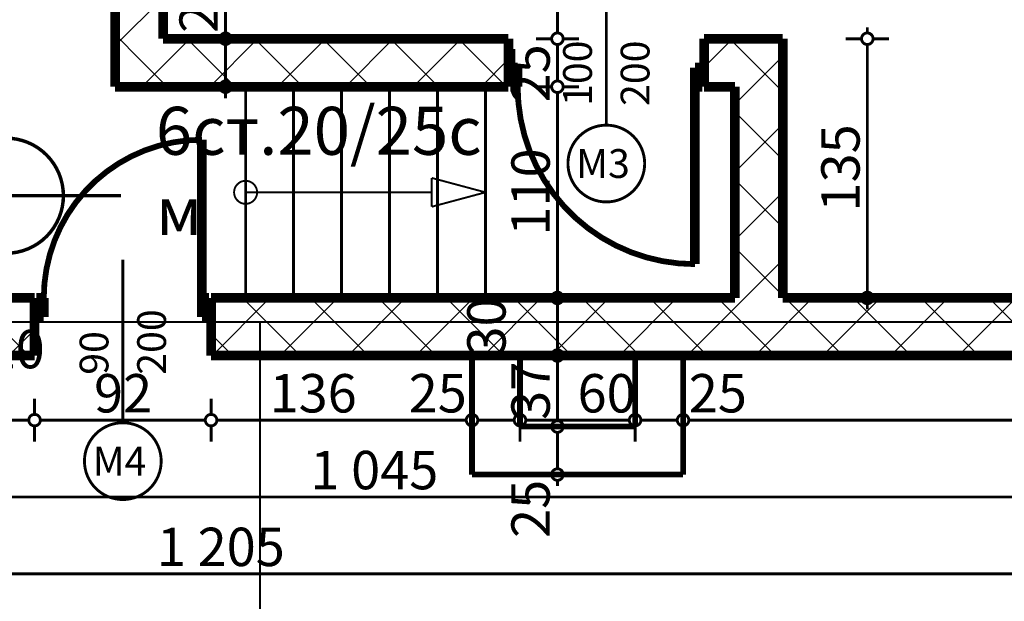
# Model space of a CAD drawing. Extents: x 77010 to 96227, y 86393 to 97631.
# Drawn here: x 78825 to 79338, y 87707 to 88010 of the extents above; entities that cross this region are included whole.
import ezdxf
from ezdxf.enums import TextEntityAlignment as Align

# ---------------------------------------------------------------- set-up
doc = ezdxf.new("R2010")
doc.units = 0
doc.header["$MEASUREMENT"] = 0
doc.linetypes.add('Double Dashed copy', pattern=[226.666667, 100, -50, 26.666667, -50])
for name, color, linetype in [('KOTI-ext', 7, 'Continuous'), ('KOTI-int', 7, 'Continuous'), ('lines', 7, 'Continuous'), ('naves', 7, 'Continuous'), ('TEXT', 7, 'Continuous'), ('wall-ext', 7, 'Continuous')]:
    doc.layers.add(name, color=color, linetype=linetype)
doc.styles.add('GENERATED_STYLE_1', font='TIMES.TTF')
doc.styles.add('GENERATED_STYLE_2', font='txt')
doc.dimstyles.new('Dimstyle_6356', dxfattribs={"dimtxt": 20, "dimasz": 11.4, "dimexe": 0.18, "dimexo": 0, "dimgap": 0.09, "dimtad": 1, "dimdec": 0, "dimzin": 0, "dimdsep": 46, "dimtxsty": 'GENERATED_STYLE_1', "dimblk": 'ARROWHEAD_1', "dimblk1": 'ARROWHEAD_1', "dimblk2": 'ARROWHEAD_1', "dimcen": 0.09, "dimclrd": 11, "dimclre": 11, "dimclrt": 11, "dimazin": 0, "dimtfac": 1, "dimtdec": 4, "dimtmove": 0, "dimatfit": 0, "dimfxl": 0, "dimtolj": 1, "dimtzin": 0, "dimarcsym": 0})
pattern_1 = [(45, (0, 0), (-17.6776695, 17.6776695), []), (135, (0, 0), (17.6776695, 17.6776695), [])]

# ---------------------------------------------------------------- blocks, each defined once
blk = doc.blocks.new('WALL_5637', base_point=(78899.92, 88140.17))
at = {"layer": 'wall-ext'}
h = blk.add_hatch(dxfattribs=at)
h.set_pattern_fill('CONCRETE BLOCK', scale=25, angle=45, style=0, pattern_type=0)
h.set_pattern_definition(pattern_1)
h.paths.add_polyline_path([(78874.92, 88115.17), (78874.92, 87975.16), (78899.92, 88000.16), (78899.92, 88140.17)], flags=0)
at = {"layer": 'wall-ext', "color": 7, "linetype": 'Continuous', "const_width": 5}
for points in [[(78899.92, 88000.16), (78899.92, 88140.17)], [(78874.92, 88115.17), (78874.92, 87975.16)]]:
    blk.add_lwpolyline(points, dxfattribs=at)
blk = doc.blocks.new('D1_Metal_2153')
at = {"color": 0, "linetype": 'Continuous', "const_width": 3}
blk.add_lwpolyline([(41.2, 82.4, 0.414214), (-41.2, 0)], format="xyb", dxfattribs=at)
at = {"color": 0, "linetype": 'Continuous', "const_width": 5}
for points in [[(41.2, 0), (41.2, 82.4)], [(-41.2, 0), (-45, 0)], [(-45, 0), (-45, -10)], [(-41.2, -10), (-41.2, 0)], [(45, 0), (41.2, 0)], [(41.2, 0), (41.2, -10)], [(45, -10), (45, 0)], [(-45, -10), (-41.2, -10)], [(41.2, -10), (45, -10)]]:
    blk.add_lwpolyline(points, dxfattribs=at)
blk = doc.blocks.new('Window-Door_Marker_-_70_21268')
at = {"color": 11, "linetype": 'Continuous', "const_width": 1.5}
blk.add_lwpolyline([(-20, 55, 1), (20, 55, 1)], format="xyb", close=True, dxfattribs=at)
blk.add_lwpolyline([(0, 35), (0, -50)], dxfattribs=at)
at = {"color": 11, "style": 'GENERATED_STYLE_1'}
for tag, p, rotation in [('AC_MarkerText_1', (15.703125, 62.5), 180), ('AC_WIDO_B_SIZE', (-22.5, 10), -90), ('AC_WIDO_A_SIZE', (7.5, 10), -90)]:
    blk.add_attdef(tag, p, '', height=15, rotation=rotation, dxfattribs=at)
blk = doc.blocks.new('WALL_5652', base_point=(79502.92, 87865.16))
at = {"layer": 'wall-ext'}
h = blk.add_hatch(dxfattribs=at)
h.set_pattern_fill('CONCRETE BLOCK', scale=25, angle=45, style=0, pattern_type=0)
h.set_pattern_definition(pattern_1)
h.paths.add_polyline_path([(78832.92, 87835.16), (78832.92, 87865.16), (78488.33, 87865.16), (78488.37, 87835.16)], flags=0)
h = blk.add_hatch(dxfattribs=at)
h.set_pattern_fill('CONCRETE BLOCK', scale=25, angle=45, style=0, pattern_type=0)
h.set_pattern_definition(pattern_1)
h.paths.add_polyline_path([(79532.92, 87835.16), (79502.92, 87865.16), (78924.92, 87865.16), (78924.92, 87835.16)], flags=0)
at = {"layer": 'wall-ext', "color": 7, "linetype": 'Continuous', "const_width": 5}
for points in [[(78832.92, 87865.16), (78488.33, 87865.16)], [(78832.92, 87865.16), (78832.92, 87835.16)], [(78924.92, 87865.16), (78924.92, 87835.16)], [(79197.92, 87865.16), (78924.92, 87865.16)], [(79502.92, 87865.16), (79222.92, 87865.16)], [(78488.37, 87835.16), (78832.92, 87835.16)], [(78924.92, 87835.16), (79532.92, 87835.16)]]:
    blk.add_lwpolyline(points, dxfattribs=at)
at = {"layer": 'wall-ext', "color": 133}
blk.add_blockref('D1_Metal_2153', (78878.92, 87865.16), dxfattribs=at)
at = {"layer": 'wall-ext', "color": 133, "rotation": 180}
blk.add_blockref('Window-Door_Marker_-_70_21268', (78878.92, 87835.16), dxfattribs=at).add_auto_attribs({'AC_MarkerText_1': 'M4', 'AC_WIDO_A_SIZE': '90', 'AC_WIDO_B_SIZE': '200'})
blk = doc.blocks.new('D1_Metal_2154')
at = {"color": 0, "linetype": 'Continuous', "const_width": 3}
blk.add_lwpolyline([(46.2, 92.4, 0.414214), (-46.2, 0)], format="xyb", dxfattribs=at)
at = {"color": 0, "linetype": 'Continuous', "const_width": 5}
for points in [[(46.2, 0), (46.2, 92.4)], [(-46.2, 0), (-50, 0)], [(-50, 0), (-50, -10)], [(-46.2, -10), (-46.2, 0)], [(50, 0), (46.2, 0)], [(46.2, 0), (46.2, -10)], [(50, -10), (50, 0)], [(-50, -10), (-46.2, -10)], [(46.2, -10), (50, -10)]]:
    blk.add_lwpolyline(points, dxfattribs=at)
blk = doc.blocks.new('Window-Door_Marker_-_70_21269')
at = {"color": 11, "linetype": 'Continuous', "const_width": 1.5}
blk.add_lwpolyline([(0, -45), (0, 20)], dxfattribs=at)
blk.add_lwpolyline([(-20, -65, 1), (20, -65, 1)], format="xyb", close=True, dxfattribs=at)
at = {"color": 11, "style": 'GENERATED_STYLE_1'}
for tag, p in [('AC_WIDO_A_SIZE', (-7.5, -35)), ('AC_WIDO_B_SIZE', (22.5, -35))]:
    blk.add_attdef(tag, p, '', height=15, rotation=90, dxfattribs=at)
blk.add_attdef('AC_MarkerText_1', (-15.703125, -72.5), '', height=15, dxfattribs=at)
blk = doc.blocks.new('WALL_5654', base_point=(78899.92, 87975.16))
at = {"layer": 'wall-ext'}
h = blk.add_hatch(dxfattribs=at)
h.set_pattern_fill('CONCRETE BLOCK', scale=25, angle=45, style=0, pattern_type=0)
h.set_pattern_definition(pattern_1)
h.paths.add_polyline_path([(78899.92, 88000.16), (78874.92, 87975.16), (79079.92, 87975.16), (79079.92, 88000.16)], flags=0)
h = blk.add_hatch(dxfattribs=at)
h.set_pattern_fill('CONCRETE BLOCK', scale=25, angle=45, style=0, pattern_type=0)
h.set_pattern_definition(pattern_1)
h.paths.add_polyline_path([(79181.92, 88000.16), (79181.92, 87975.16), (79197.92, 87975.16), (79222.92, 88000.16)], flags=0)
at = {"layer": 'wall-ext', "color": 7, "linetype": 'Continuous', "const_width": 5}
for points in [[(79079.92, 88000.16), (78899.92, 88000.16)], [(79079.92, 87975.16), (79079.92, 88000.16)], [(79181.92, 87975.16), (79181.92, 88000.16)], [(79222.92, 88000.16), (79181.92, 88000.16)], [(78874.92, 87975.16), (79079.92, 87975.16)], [(79181.92, 87975.16), (79197.92, 87975.16)]]:
    blk.add_lwpolyline(points, dxfattribs=at)
at = {"layer": 'wall-ext', "color": 133}
blk.add_blockref('Window-Door_Marker_-_70_21269', (79130.92, 88000.16), dxfattribs=at).add_auto_attribs({'AC_MarkerText_1': 'M3', 'AC_WIDO_A_SIZE': '100', 'AC_WIDO_B_SIZE': '200'})
at = {"layer": 'wall-ext', "color": 133, "xscale": -1, "rotation": 180}
blk.add_blockref('D1_Metal_2154', (79130.92, 87975.16), dxfattribs=at)
blk = doc.blocks.new('WALL_5655', base_point=(79222.92, 87975.16))
at = {"layer": 'wall-ext'}
h = blk.add_hatch(dxfattribs=at)
h.set_pattern_fill('CONCRETE BLOCK', scale=25, angle=45, style=0, pattern_type=0)
h.set_pattern_definition(pattern_1)
h.paths.add_polyline_path([(79197.92, 87975.16), (79197.92, 87865.16), (79222.92, 87865.16), (79222.92, 88000.16)], flags=0)
at = {"layer": 'wall-ext', "color": 7, "linetype": 'Continuous', "const_width": 5}
for points in [[(79222.92, 87865.16), (79222.92, 88000.16)], [(79197.92, 87975.16), (79197.92, 87865.16)]]:
    blk.add_lwpolyline(points, dxfattribs=at)
blk = doc.blocks.new('WALL_5727', base_point=(79085.93, 87798.17))
at = {"layer": 'wall-ext', "color": 3, "linetype": 'Continuous', "const_width": 3}
for points in [[(79085.93, 87835.16), (79060.93, 87835.16)], [(79060.93, 87835.16), (79060.93, 87773.17)], [(79085.93, 87798.17), (79085.93, 87835.16)]]:
    blk.add_lwpolyline(points, dxfattribs=at)
blk = doc.blocks.new('WALL_5729', base_point=(79145.92, 87798.17))
at = {"layer": 'wall-ext', "color": 3, "linetype": 'Continuous', "const_width": 3}
for points in [[(79170.92, 87835.16), (79145.92, 87835.16)], [(79145.92, 87835.16), (79145.92, 87798.17)], [(79170.92, 87773.17), (79170.92, 87835.16)]]:
    blk.add_lwpolyline(points, dxfattribs=at)
blk = doc.blocks.new('WALL_5732', base_point=(79085.93, 87798.17))
at = {"layer": 'wall-ext', "color": 3, "linetype": 'Continuous', "const_width": 3}
for points in [[(79145.92, 87798.17), (79085.93, 87798.17)], [(79060.93, 87773.17), (79170.92, 87773.17)]]:
    blk.add_lwpolyline(points, dxfattribs=at)
blk = doc.blocks.new('LINE_30752', base_point=(78942.92, 87920.16))
at = {"layer": 'lines', "color": 91, "linetype": 'Continuous', "const_width": 1}
for points in [[(79067.92, 87920.16), (79039.93, 87927.66)], [(79039.93, 87912.66), (79039.93, 87927.66)], [(78942.92, 87920.16), (79039.93, 87920.16)], [(79067.92, 87920.16), (79039.93, 87912.66)]]:
    blk.add_lwpolyline(points, dxfattribs=at)
blk = doc.blocks.new('*D1102')
at = {"layer": 'KOTI-ext', "color": 11, "linetype": 'Continuous', "const_width": 1.5}
for points in [[(78327.92, 87724.51), (78327.92, 87732.76)], [(79532.92, 87724.51), (79532.92, 87732.76)], [(78321.92, 87721.51), (78324.92, 87721.51)], [(78330.92, 87721.51), (79529.92, 87721.51)], [(78327.92, 87710.26), (78327.92, 87718.51)], [(79532.92, 87710.26), (79532.92, 87718.51)]]:
    blk.add_lwpolyline(points, dxfattribs=at)
for points in [[(78324.92, 87721.51, 1), (78330.92, 87721.51, 1)], [(79529.92, 87721.51, 1), (79535.92, 87721.51, 1)]]:
    blk.add_lwpolyline(points, format="xyb", close=True, dxfattribs=at)
at = {"layer": 'KOTI-ext', "color": 11, "style": 'GENERATED_STYLE_1', "oblique": 0}
blk.add_text('1\xa0205', height=20, dxfattribs=at).set_placement((78896.67, 87725.51))
blk = doc.blocks.new('ARROWHEAD_1')
at = {"color": 0, "linetype": 'Continuous'}
blk.add_line((0, 0), (-1, 0), dxfattribs=at)
blk.add_circle((0, 0), 0.25, dxfattribs=at)
blk = doc.blocks.new('*D1201')
at = {"layer": 'KOTI-ext', "color": 11, "linetype": 'Continuous', "const_width": 1.5}
for points in [[(79266.95, 88006.16), (79266.95, 88003.16)], [(79255.7, 88000.16), (79263.95, 88000.16)], [(79266.95, 87997.16), (79266.95, 87868.16)], [(79269.95, 88000.16), (79278.2, 88000.16)], [(79255.7, 87865.16), (79263.95, 87865.16)], [(79269.95, 87865.16), (79278.2, 87865.16)], [(79266.95, 87862.16), (79266.95, 87859.16)]]:
    blk.add_lwpolyline(points, dxfattribs=at)
for points in [[(79263.95, 88000.16, 1), (79269.95, 88000.16, 1)], [(79263.95, 87865.16, 1), (79269.95, 87865.16, 1)]]:
    blk.add_lwpolyline(points, format="xyb", close=True, dxfattribs=at)
at = {"layer": 'KOTI-ext', "color": 11, "style": 'GENERATED_STYLE_1', "oblique": 0}
blk.add_text('135', height=20, rotation=90, dxfattribs=at).set_placement((79262.95, 87910.16))
blk = doc.blocks.new('*D1203')
at = {"layer": 'KOTI-ext', "color": 11, "linetype": 'Continuous', "const_width": 1.5}
for points in [[(78929.44, 88645.16, 1), (78935.44, 88645.16, 1)], [(78929.44, 88000.16, 1), (78935.44, 88000.16, 1)]]:
    blk.add_lwpolyline(points, format="xyb", close=True, dxfattribs=at)
for points in [[(78932.44, 88651.16), (78932.44, 88648.16)], [(78921.19, 88645.16), (78929.44, 88645.16)], [(78935.44, 88645.16), (78943.69, 88645.16)], [(78932.44, 88642.16), (78932.44, 88003.16)], [(78921.19, 88000.16), (78929.44, 88000.16)], [(78935.44, 88000.16), (78943.69, 88000.16)]]:
    blk.add_lwpolyline(points, dxfattribs=at)
at = {"layer": 'KOTI-ext', "color": 11, "style": 'GENERATED_STYLE_1', "oblique": 0}
for s, p in [('645', (78928.44, 88315.16)), ('25', (78928.44, 88003.16))]:
    blk.add_text(s, height=20, rotation=90, dxfattribs=at).set_placement(p)
blk = doc.blocks.new('*D1204')
at = {"layer": 'KOTI-ext', "color": 11, "linetype": 'Continuous', "const_width": 1.5}
for points in [[(78929.44, 88000.16, 1), (78935.44, 88000.16, 1)], [(78929.44, 87975.16, 1), (78935.44, 87975.16, 1)]]:
    blk.add_lwpolyline(points, format="xyb", close=True, dxfattribs=at)
for points in [[(78921.19, 88000.16), (78929.44, 88000.16)], [(78932.44, 87997.16), (78932.44, 87978.16)], [(78935.44, 88000.16), (78943.69, 88000.16)], [(78921.19, 87975.16), (78929.44, 87975.16)], [(78935.44, 87975.16), (78943.69, 87975.16)], [(78932.44, 87972.16), (78932.44, 87969.16)]]:
    blk.add_lwpolyline(points, dxfattribs=at)
blk = doc.blocks.new('*D1218')
at = {"layer": 'KOTI-ext', "color": 11, "linetype": 'Continuous', "const_width": 1.5}
for points in [[(78750.92, 87804.51), (78750.92, 87812.76)], [(78812.92, 87804.51), (78812.92, 87812.76)], [(78753.92, 87801.51), (78809.92, 87801.51)], [(78750.92, 87790.26), (78750.92, 87798.51)], [(78812.92, 87790.26), (78812.92, 87798.51)]]:
    blk.add_lwpolyline(points, dxfattribs=at)
for points in [[(78747.92, 87801.51, 1), (78753.92, 87801.51, 1)], [(78809.92, 87801.51, 1), (78815.92, 87801.51, 1)]]:
    blk.add_lwpolyline(points, format="xyb", close=True, dxfattribs=at)
at = {"layer": 'KOTI-ext', "color": 11, "style": 'GENERATED_STYLE_1', "oblique": 0}
for s, p in [('20', (78807.92, 87828.51)), ('62', (78766.92, 87805.51))]:
    blk.add_text(s, height=20, dxfattribs=at).set_placement(p)
blk = doc.blocks.new('*D1219')
at = {"layer": 'KOTI-ext', "color": 11, "linetype": 'Continuous', "const_width": 1.5}
for points in [[(78812.92, 87804.51), (78812.92, 87812.76)], [(78832.92, 87804.51), (78832.92, 87812.76)], [(78815.92, 87801.51), (78829.92, 87801.51)], [(78812.92, 87790.26), (78812.92, 87798.51)], [(78832.92, 87790.26), (78832.92, 87798.51)]]:
    blk.add_lwpolyline(points, dxfattribs=at)
for points in [[(78809.92, 87801.51, 1), (78815.92, 87801.51, 1)], [(78829.92, 87801.51, 1), (78835.92, 87801.51, 1)]]:
    blk.add_lwpolyline(points, format="xyb", close=True, dxfattribs=at)
blk = doc.blocks.new('*D1220')
at = {"layer": 'KOTI-ext', "color": 11, "linetype": 'Continuous', "const_width": 1.5}
for points in [[(78832.92, 87804.51), (78832.92, 87812.76)], [(78924.92, 87804.51), (78924.92, 87812.76)], [(78835.92, 87801.51), (78921.92, 87801.51)], [(78832.92, 87790.26), (78832.92, 87798.51)], [(78924.92, 87790.26), (78924.92, 87798.51)]]:
    blk.add_lwpolyline(points, dxfattribs=at)
for points in [[(78829.92, 87801.51, 1), (78835.92, 87801.51, 1)], [(78921.92, 87801.51, 1), (78927.92, 87801.51, 1)]]:
    blk.add_lwpolyline(points, format="xyb", close=True, dxfattribs=at)
at = {"layer": 'KOTI-ext', "color": 11, "style": 'GENERATED_STYLE_1', "oblique": 0}
blk.add_text('92', height=20, dxfattribs=at).set_placement((78863.92, 87805.51))
blk = doc.blocks.new('*D1221')
at = {"layer": 'KOTI-ext', "color": 11, "linetype": 'Continuous', "const_width": 1.5}
for points in [[(78924.92, 87804.51), (78924.92, 87812.76)], [(79060.93, 87804.51), (79060.93, 87812.76)], [(78927.92, 87801.51), (79057.93, 87801.51)], [(78924.92, 87790.26), (78924.92, 87798.51)], [(79060.93, 87790.26), (79060.93, 87798.51)]]:
    blk.add_lwpolyline(points, dxfattribs=at)
for points in [[(78921.92, 87801.51, 1), (78927.92, 87801.51, 1)], [(79057.93, 87801.51, 1), (79063.93, 87801.51, 1)]]:
    blk.add_lwpolyline(points, format="xyb", close=True, dxfattribs=at)
at = {"layer": 'KOTI-ext', "color": 11, "style": 'GENERATED_STYLE_1', "oblique": 0}
for s, p in [('136', (78955.42, 87805.51)), ('25', (79027.93, 87805.51))]:
    blk.add_text(s, height=20, dxfattribs=at).set_placement(p)
blk = doc.blocks.new('*D1222')
at = {"layer": 'KOTI-ext', "color": 11, "linetype": 'Continuous', "const_width": 1.5}
for points in [[(79060.93, 87804.51), (79060.93, 87812.76)], [(79085.93, 87804.51), (79085.93, 87812.76)], [(79063.93, 87801.51), (79082.93, 87801.51)], [(79060.93, 87790.26), (79060.93, 87798.51)], [(79085.93, 87790.26), (79085.93, 87798.51)]]:
    blk.add_lwpolyline(points, dxfattribs=at)
for points in [[(79057.93, 87801.51, 1), (79063.93, 87801.51, 1)], [(79082.93, 87801.51, 1), (79088.93, 87801.51, 1)]]:
    blk.add_lwpolyline(points, format="xyb", close=True, dxfattribs=at)
blk = doc.blocks.new('*D1223')
at = {"layer": 'KOTI-ext', "color": 11, "linetype": 'Continuous', "const_width": 1.5}
for points in [[(79085.93, 87804.51), (79085.93, 87812.76)], [(79145.92, 87804.51), (79145.92, 87812.76)], [(79088.93, 87801.51), (79142.92, 87801.51)], [(79085.93, 87790.26), (79085.93, 87798.51)], [(79145.92, 87790.26), (79145.92, 87798.51)]]:
    blk.add_lwpolyline(points, dxfattribs=at)
for points in [[(79082.93, 87801.51, 1), (79088.93, 87801.51, 1)], [(79142.92, 87801.51, 1), (79148.92, 87801.51, 1)]]:
    blk.add_lwpolyline(points, format="xyb", close=True, dxfattribs=at)
at = {"layer": 'KOTI-ext', "color": 11, "style": 'GENERATED_STYLE_1', "oblique": 0}
blk.add_text('60', height=20, dxfattribs=at).set_placement((79115.92, 87805.51))
blk = doc.blocks.new('*D1224')
at = {"layer": 'KOTI-ext', "color": 11, "linetype": 'Continuous', "const_width": 1.5}
for points in [[(79145.92, 87804.51), (79145.92, 87812.76)], [(79170.92, 87804.51), (79170.92, 87812.76)], [(79148.92, 87801.51), (79167.92, 87801.51)], [(79145.92, 87790.26), (79145.92, 87798.51)], [(79170.92, 87790.26), (79170.92, 87798.51)]]:
    blk.add_lwpolyline(points, dxfattribs=at)
for points in [[(79142.92, 87801.51, 1), (79148.92, 87801.51, 1)], [(79167.92, 87801.51, 1), (79173.92, 87801.51, 1)]]:
    blk.add_lwpolyline(points, format="xyb", close=True, dxfattribs=at)
blk = doc.blocks.new('*D1225')
at = {"layer": 'KOTI-ext', "color": 11, "linetype": 'Continuous', "const_width": 1.5}
for points in [[(79170.92, 87804.51), (79170.92, 87812.76)], [(79532.92, 87804.51), (79532.92, 87812.76)], [(79173.92, 87801.51), (79529.92, 87801.51)], [(79535.92, 87801.51), (79538.92, 87801.51)], [(79170.92, 87790.26), (79170.92, 87798.51)], [(79532.92, 87790.26), (79532.92, 87798.51)]]:
    blk.add_lwpolyline(points, dxfattribs=at)
for points in [[(79167.92, 87801.51, 1), (79173.92, 87801.51, 1)], [(79529.92, 87801.51, 1), (79535.92, 87801.51, 1)]]:
    blk.add_lwpolyline(points, format="xyb", close=True, dxfattribs=at)
at = {"layer": 'KOTI-ext', "color": 11, "style": 'GENERATED_STYLE_1', "oblique": 0}
for s, p in [('25', (79173.92, 87805.51)), ('362', (79344.42, 87805.51))]:
    blk.add_text(s, height=20, dxfattribs=at).set_placement(p)
blk = doc.blocks.new('*D1251')
at = {"layer": 'KOTI-ext', "color": 11, "linetype": 'Continuous', "const_width": 1.5}
for points in [[(78487.92, 87764.51), (78487.92, 87772.76)], [(79532.92, 87764.51), (79532.92, 87772.76)], [(78490.92, 87761.51), (79529.92, 87761.51)], [(79535.92, 87761.51), (79538.92, 87761.51)], [(78487.92, 87750.26), (78487.92, 87758.51)], [(79532.92, 87750.26), (79532.92, 87758.51)]]:
    blk.add_lwpolyline(points, dxfattribs=at)
for points in [[(78484.92, 87761.51, 1), (78490.92, 87761.51, 1)], [(79529.92, 87761.51, 1), (79535.92, 87761.51, 1)]]:
    blk.add_lwpolyline(points, format="xyb", close=True, dxfattribs=at)
at = {"layer": 'KOTI-ext', "color": 11, "style": 'GENERATED_STYLE_1', "oblique": 0}
blk.add_text('1\xa0045', height=20, dxfattribs=at).set_placement((78976.67, 87765.51))
blk = doc.blocks.new('*D1255')
at = {"layer": 'KOTI-ext', "color": 11, "linetype": 'Continuous', "const_width": 1.5}
for points in [[(79094.19, 88288.68), (79102.44, 88288.68)], [(79108.44, 88288.68), (79116.69, 88288.68)], [(79105.44, 88285.68), (79105.44, 88003.16)], [(79094.19, 88000.16), (79102.44, 88000.16)], [(79108.44, 88000.16), (79116.69, 88000.16)]]:
    blk.add_lwpolyline(points, dxfattribs=at)
for points in [[(79102.44, 88288.68, 1), (79108.44, 88288.68, 1)], [(79102.44, 88000.16, 1), (79108.44, 88000.16, 1)]]:
    blk.add_lwpolyline(points, format="xyb", close=True, dxfattribs=at)
at = {"layer": 'KOTI-ext', "color": 11, "style": 'GENERATED_STYLE_1', "oblique": 0}
blk.add_text('5', height=13.33, rotation=90, dxfattribs=at).set_placement((79094.78, 88162.76))
blk.add_text('288', height=20, rotation=90, dxfattribs=at).set_placement((79101.44, 88161.92), align=Align.RIGHT)
blk = doc.blocks.new('*D1256')
at = {"layer": 'KOTI-ext', "color": 11, "linetype": 'Continuous', "const_width": 1.5}
for points in [[(79102.44, 88000.16, 1), (79108.44, 88000.16, 1)], [(79102.44, 87975.16, 1), (79108.44, 87975.16, 1)]]:
    blk.add_lwpolyline(points, format="xyb", close=True, dxfattribs=at)
for points in [[(79094.19, 88000.16), (79102.44, 88000.16)], [(79105.44, 87997.16), (79105.44, 87978.16)], [(79108.44, 88000.16), (79116.69, 88000.16)], [(79094.19, 87975.16), (79102.44, 87975.16)], [(79108.44, 87975.16), (79116.69, 87975.16)]]:
    blk.add_lwpolyline(points, dxfattribs=at)
blk = doc.blocks.new('*D1257')
at = {"layer": 'KOTI-ext', "color": 11, "linetype": 'Continuous', "const_width": 1.5}
for points in [[(79094.19, 87975.16), (79102.44, 87975.16)], [(79108.44, 87975.16), (79116.69, 87975.16)], [(79105.44, 87972.16), (79105.44, 87868.16)], [(79094.19, 87865.16), (79102.44, 87865.16)], [(79108.44, 87865.16), (79116.69, 87865.16)]]:
    blk.add_lwpolyline(points, dxfattribs=at)
for points in [[(79102.44, 87975.16, 1), (79108.44, 87975.16, 1)], [(79102.44, 87865.16, 1), (79108.44, 87865.16, 1)]]:
    blk.add_lwpolyline(points, format="xyb", close=True, dxfattribs=at)
at = {"layer": 'KOTI-ext', "color": 11, "style": 'GENERATED_STYLE_1', "oblique": 0}
for s, p in [('25', (79101.44, 87967)), ('110', (79101.44, 87897.66))]:
    blk.add_text(s, height=20, rotation=90, dxfattribs=at).set_placement(p)
blk = doc.blocks.new('*D1258')
at = {"layer": 'KOTI-ext', "color": 11, "linetype": 'Continuous', "const_width": 1.5}
for points in [[(79102.44, 87865.16, 1), (79108.44, 87865.16, 1)], [(79102.44, 87835.16, 1), (79108.44, 87835.16, 1)]]:
    blk.add_lwpolyline(points, format="xyb", close=True, dxfattribs=at)
for points in [[(79094.19, 87865.16), (79102.44, 87865.16)], [(79108.44, 87865.16), (79116.69, 87865.16)], [(79105.44, 87862.16), (79105.44, 87838.16)], [(79094.19, 87835.16), (79102.44, 87835.16)], [(79108.44, 87835.16), (79116.69, 87835.16)]]:
    blk.add_lwpolyline(points, dxfattribs=at)
blk = doc.blocks.new('*D1259')
at = {"layer": 'KOTI-ext', "color": 11, "linetype": 'Continuous', "const_width": 1.5}
for points in [[(79102.44, 87835.16, 1), (79108.44, 87835.16, 1)], [(79102.44, 87798.17, 1), (79108.44, 87798.17, 1)]]:
    blk.add_lwpolyline(points, format="xyb", close=True, dxfattribs=at)
for points in [[(79094.19, 87835.16), (79102.44, 87835.16)], [(79105.44, 87832.16), (79105.44, 87801.17)], [(79108.44, 87835.16), (79116.69, 87835.16)], [(79094.19, 87798.17), (79102.44, 87798.17)], [(79108.44, 87798.17), (79116.69, 87798.17)]]:
    blk.add_lwpolyline(points, dxfattribs=at)
at = {"layer": 'KOTI-ext', "color": 11, "style": 'GENERATED_STYLE_1', "oblique": 0}
for s, p in [('30', (79078.44, 87835.16)), ('37', (79101.44, 87801.67))]:
    blk.add_text(s, height=20, rotation=90, dxfattribs=at).set_placement(p)
blk = doc.blocks.new('*D1260')
at = {"layer": 'KOTI-ext', "color": 11, "linetype": 'Continuous', "const_width": 1.5}
for points in [[(79102.44, 87798.17, 1), (79108.44, 87798.17, 1)], [(79102.44, 87773.17, 1), (79108.44, 87773.17, 1)]]:
    blk.add_lwpolyline(points, format="xyb", close=True, dxfattribs=at)
for points in [[(79094.19, 87798.17), (79102.44, 87798.17)], [(79108.44, 87798.17), (79116.69, 87798.17)], [(79105.44, 87795.17), (79105.44, 87776.17)], [(79094.19, 87773.17), (79102.44, 87773.17)], [(79105.44, 87770.17), (79105.44, 87767.17)], [(79108.44, 87773.17), (79116.69, 87773.17)]]:
    blk.add_lwpolyline(points, dxfattribs=at)
at = {"layer": 'KOTI-ext', "color": 11, "style": 'GENERATED_STYLE_1', "oblique": 0}
blk.add_text('25', height=20, rotation=90, dxfattribs=at).set_placement((79101.44, 87740.17))
blk = doc.blocks.new('LEVDIM_99', base_point=(78817.95, 87918.41))
at = {"layer": 'KOTI-int', "color": 240, "linetype": 'Continuous', "const_width": 1.8}
for points in [[(78817.95, 87858.41), (78817.95, 88108.74)], [(78877.95, 87918.41), (78757.95, 87918.41)]]:
    blk.add_lwpolyline(points, dxfattribs=at)
blk.add_lwpolyline([(78787.95, 87918.41, 1), (78847.95, 87918.41, 1)], format="xyb", close=True, dxfattribs=at)
at = {"layer": 'KOTI-int', "color": 11, "style": 'GENERATED_STYLE_2', "oblique": 0}
blk.add_text('+34,80', height=40, rotation=90, dxfattribs=at).set_placement((78809.95, 87939.99))
blk = doc.blocks.new('DIM_296', base_point=(79532.92, 87721.51))
at = {"layer": 'KOTI-ext', "color": 11, "linetype": 'Continuous'}
dim = blk.add_linear_dim(base=(79532.92, 87721.51), p1=(78327.92, 87995.16), p2=(79532.92, 87835.16), dimstyle='Dimstyle_6356', dxfattribs=at)
dim.commit()
dim.dimension.update_dxf_attribs({"geometry": '*D1102', "text_midpoint": (78919.17, 87735.51)})
blk = doc.blocks.new('DIM_315', base_point=(78932.44, 88000.16))
at = {"layer": 'KOTI-ext', "color": 11, "linetype": 'Continuous'}
dim = blk.add_linear_dim(base=(78932.44, 88000.16), p1=(78899.92, 88645.16), p2=(79061.42, 88000.16), angle=270, dimstyle='Dimstyle_6356', dxfattribs=at)
dim.commit()
dim.dimension.update_dxf_attribs({"geometry": '*D1203', "text_midpoint": (78918.44, 88330.16), "text_rotation": 270})
dim = blk.add_aligned_dim(p1=(79061.42, 88000.16), p2=(79061.42, 87975.16), distance=-128.98, dimstyle='Dimstyle_6356', dxfattribs=at)
dim.commit()
dim.dimension.update_dxf_attribs({"geometry": '*D1204', "text_midpoint": (78918.44, 88018.16), "text_rotation": 270})
blk = doc.blocks.new('DIM_317', base_point=(78487.92, 87801.51))
at = {"layer": 'KOTI-ext', "color": 11, "linetype": 'Continuous'}
for p1, p2, distance, picture, middle in [((78750.92, 87835.16), (78812.92, 87835.16), -33.65, '*D1218', (78774.42, 87815.51)), ((78812.92, 87835.16), (78832.92, 87835.16), -33.65, '*D1219', (78822.92, 87838.51)), ((78832.92, 87835.16), (78924.92, 87835.16), -33.65, '*D1220', (78871.42, 87815.51)), ((79060.93, 87831.67), (79085.93, 87831.67), -30.16, '*D1222', (79042.93, 87815.51)), ((79085.93, 87831.67), (79145.92, 87831.67), -30.16, '*D1223', (79123.42, 87815.51)), ((79145.92, 87831.67), (79170.92, 87831.67), -30.16, '*D1224', (79188.92, 87815.51))]:
    dim = blk.add_aligned_dim(p1=p1, p2=p2, distance=distance, dimstyle='Dimstyle_6356', dxfattribs=at)
    dim.commit()
    dim.dimension.update_dxf_attribs({"geometry": picture, "text_midpoint": middle})
for p1, p2, picture, middle in [((78924.92, 87835.16), (79060.93, 87831.67), '*D1221', (78970.42, 87815.51)), ((79170.92, 87831.67), (79532.92, 87835.16), '*D1225', (79351.92, 87815.51))]:
    dim = blk.add_linear_dim(base=(78487.92, 87801.51), p1=p1, p2=p2, dimstyle='Dimstyle_6356', dxfattribs=at)
    dim.commit()
    dim.dimension.update_dxf_attribs({"geometry": picture, "text_midpoint": middle})
blk = doc.blocks.new('DIM_322', base_point=(78487.92, 87761.51))
at = {"layer": 'KOTI-ext', "color": 11, "linetype": 'Continuous'}
dim = blk.add_linear_dim(base=(78487.92, 87761.51), p1=(78487.92, 87995.17), p2=(79532.92, 87835.16), dimstyle='Dimstyle_6356', dxfattribs=at)
dim.commit()
dim.dimension.update_dxf_attribs({"geometry": '*D1251', "text_midpoint": (78999.17, 87775.51)})
blk = doc.blocks.new('DIM_323', base_point=(79105.44, 88363.68))
at = {"layer": 'KOTI-ext', "color": 11, "linetype": 'Continuous'}
for p1, p2, picture, middle in [((79076.42, 87975.16), (79010.62, 87865.16), '*D1257', (79091.44, 87912.66)), ((79010.62, 87835.16), (79130.92, 87798.17), '*D1259', (79091.44, 87816.67)), ((79055.42, 88288.68), (79076.42, 88000.16), '*D1255', (79091.44, 88124.42))]:
    dim = blk.add_linear_dim(base=(79105.44, 88363.68), p1=p1, p2=p2, angle=270, dimstyle='Dimstyle_6356', dxfattribs=at)
    dim.commit()
    dim.dimension.update_dxf_attribs({"geometry": picture, "text_midpoint": middle, "text_rotation": 270})
for p1, p2, distance, picture, middle in [((79010.62, 87865.16), (79010.62, 87835.16), 94.82, '*D1258', (79068.44, 87850.16)), ((79076.42, 88000.16), (79076.42, 87975.16), 29.02, '*D1256', (79091.44, 87982)), ((79130.92, 87798.17), (79130.92, 87773.17), -25.48, '*D1260', (79091.44, 87755.17))]:
    dim = blk.add_aligned_dim(p1=p1, p2=p2, distance=distance, dimstyle='Dimstyle_6356', dxfattribs=at)
    dim.commit()
    dim.dimension.update_dxf_attribs({"geometry": picture, "text_midpoint": middle, "text_rotation": 270})

msp = doc.modelspace()

# ---------------------------------------------------------------- linework, layer by layer
at = {"color": 45, "linetype": 'Double Dashed copy', "const_width": 1}
for points in [[(80684.06, 87852.67), (78169.67, 87852.67)], [(78950.42, 86642.33), (78950.42, 87852.67)]]:
    msp.add_lwpolyline(points, dxfattribs=at)
at = {"layer": 'lines', "color": 11, "linetype": 'Continuous', "const_width": 1.5}
for points in [[(78942.92, 87865.16), (78942.92, 87975.16)], [(78967.92, 87865.16), (78967.92, 87975.16)], [(78992.92, 87865.16), (78992.92, 87975.16)], [(79017.92, 87865.16), (79017.92, 87975.16)], [(79042.92, 87865.16), (79042.92, 87975.16)], [(79067.92, 87865.16), (79067.92, 87975.16)]]:
    msp.add_lwpolyline(points, dxfattribs=at)
at = {"layer": 'naves', "color": 91, "linetype": 'Continuous', "const_width": 1}
msp.add_lwpolyline([(78936.92, 87920.16, 1), (78948.92, 87920.16, 1)], format="xyb", close=True, dxfattribs=at)

# ---------------------------------------------------------------- block references
at = {"layer": 'KOTI-ext', "color": 11, "linetype": 'Continuous'}
for name, p in [('DIM_315', (78932.44, 88000.16)), ('DIM_323', (79105.44, 88363.68)), ('DIM_317', (78487.92, 87801.51)), ('DIM_322', (78487.92, 87761.51)), ('DIM_296', (79532.92, 87721.51))]:
    msp.add_blockref(name, p, dxfattribs=at)
at = {"layer": 'KOTI-int', "color": 240}
msp.add_blockref('LEVDIM_99', (78817.95, 87918.41), dxfattribs=at)
at = {"layer": 'lines', "color": 91, "linetype": 'Continuous'}
msp.add_blockref('LINE_30752', (78942.92, 87920.16), dxfattribs=at)
at = {"layer": 'wall-ext', "color": 7}
for name, p in [('WALL_5637', (78899.92, 88140.17)), ('WALL_5654', (78899.92, 87975.16)), ('WALL_5655', (79222.92, 87975.16)), ('WALL_5652', (79502.92, 87865.16))]:
    msp.add_blockref(name, p, dxfattribs=at)
at = {"layer": 'wall-ext', "color": 3}
for name, p in [('WALL_5727', (79085.93, 87798.17)), ('WALL_5729', (79145.92, 87798.17)), ('WALL_5732', (79085.93, 87798.17))]:
    msp.add_blockref(name, p, dxfattribs=at)

# ---------------------------------------------------------------- texts
at = {"layer": 'TEXT', "color": 211, "insert": (78896.14, 87964.7), "char_height": 25, "width": 203.2364, "attachment_point": 1, "style": 'GENERATED_STYLE_1'}
msp.add_mtext('{\\fTimes New Roman CYR|b0|i0|c204|p18;6ст.20/25с\\Pм}', dxfattribs=at)

# ---------------------------------------------------------------- dimensions: what is measured, and where the dimension line sits
at = {"layer": 'KOTI-ext', "color": 11, "linetype": 'Continuous'}
dim = msp.add_aligned_dim(p1=(79222.92, 88000.16), p2=(79222.92, 87865.16), distance=44.04, dimstyle='Dimstyle_6356', dxfattribs=at)
dim.commit()
dim.dimension.update_dxf_attribs({"geometry": '*D1201', "text_midpoint": (79252.95, 87925.16), "text_rotation": 270})

doc.saveas('drawing.dxf')
